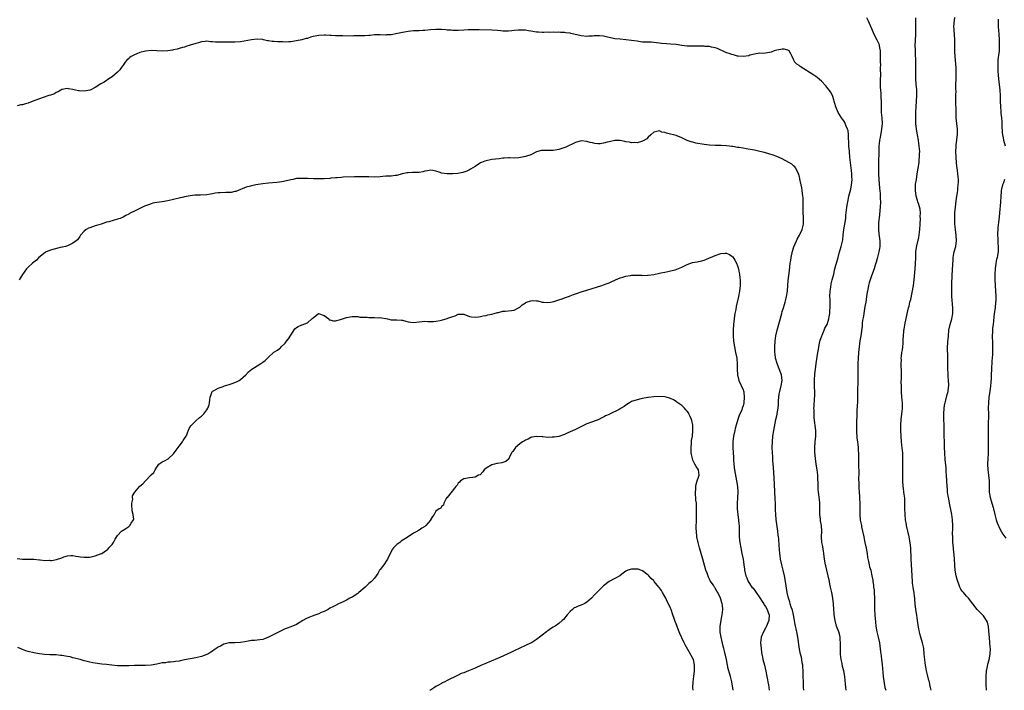
# Model space of a CAD drawing. Units: inches. Extents: x 2658000 to 2661000, y 1554000 to 1557000.
# Drawn here: x 2659300 to 2659653, y 1554000 to 1554240 of the extents above; entities that cross this region are included whole.
import ezdxf

# ---------------------------------------------------------------- set-up
doc = ezdxf.new("R2010")
doc.units = ezdxf.units.IN
doc.header["$MEASUREMENT"] = 0
doc.layers.add('LD26581554_10ft', color=113, linetype='Continuous')

msp = doc.modelspace()

# ---------------------------------------------------------------- linework, layer by layer
at = {"layer": 'LD26581554_10ft'}
for points, elevation in [([(2659603.13, 1554241), (2659603.77, 1554239.77), (2659604.1, 1554239), (2659605, 1554237.06), (2659605.81, 1554235), (2659606.82, 1554233), (2659607, 1554232.69), (2659607.54, 1554231.54), (2659607.72, 1554231), (2659607.85, 1554230.15), (2659608.09, 1554229), (2659608.1, 1554228.1), (2659608.04, 1554225.96), (2659608.06, 1554225), (2659608.12, 1554224.12), (2659608.11, 1554223), (2659608.07, 1554221.93), (2659608.12, 1554221), (2659608.12, 1554220.12), (2659608.05, 1554219), (2659608.03, 1554217.97), (2659608.04, 1554217), (2659608.08, 1554216.08), (2659608.16, 1554215), (2659608.3, 1554213.7), (2659608.31, 1554213), (2659608.29, 1554212.29), (2659608.37, 1554211), (2659608.37, 1554209), (2659608.47, 1554207), (2659608.66, 1554205), (2659608.75, 1554203), (2659608.58, 1554201), (2659608.01, 1554197.99), (2659607.85, 1554197), (2659607.72, 1554195.72), (2659607.63, 1554195), (2659607.59, 1554194.41), (2659607.54, 1554193), (2659607.53, 1554191.53), (2659607.48, 1554190.52), (2659607.45, 1554187.45), (2659607.43, 1554187), (2659607.43, 1554186.57), (2659607.49, 1554185), (2659607.63, 1554183), (2659607.87, 1554179.87), (2659608.05, 1554177.95), (2659608.11, 1554177), (2659608.1, 1554176.1), (2659608.13, 1554175), (2659608.02, 1554173), (2659607.92, 1554171.92), (2659607.81, 1554170.19), (2659607.5, 1554167.5), (2659607.47, 1554167), (2659607.5, 1554166.5), (2659607.41, 1554165), (2659607.54, 1554163.54), (2659607.95, 1554161), (2659607.99, 1554159.99), (2659607.97, 1554159), (2659607.81, 1554158.19), (2659607.63, 1554157), (2659607, 1554154.67), (2659606.66, 1554153.34), (2659606.31, 1554152.31), (2659605.96, 1554151), (2659605.36, 1554149.36), (2659605.24, 1554149), (2659605, 1554148.42), (2659604.48, 1554147), (2659604.11, 1554145.89), (2659603.88, 1554145), (2659603.64, 1554143.64), (2659603.5, 1554143), (2659603.43, 1554142.57), (2659603.21, 1554141), (2659602.88, 1554139), (2659602.58, 1554137.42), (2659602.19, 1554135), (2659602.05, 1554133.95), (2659601.88, 1554133), (2659601.67, 1554131.67), (2659601.56, 1554130.44), (2659601.09, 1554127), (2659600.81, 1554125.19), (2659600.49, 1554123), (2659600.28, 1554121), (2659600.14, 1554119), (2659600.05, 1554117), (2659600.06, 1554116.06), (2659600.04, 1554115), (2659600.03, 1554113.97), (2659600.08, 1554113), (2659600.1, 1554109.9), (2659599.96, 1554107.96), (2659599.99, 1554106.01), (2659599.95, 1554105), (2659599.94, 1554103.94), (2659599.89, 1554103), (2659599.81, 1554102.19), (2659599.75, 1554099.75), (2659599.7, 1554099), (2659599.58, 1554095.58), (2659599.59, 1554094.41), (2659599.59, 1554093), (2659599.73, 1554090.27), (2659599.89, 1554089), (2659600.06, 1554088.06), (2659600.15, 1554087), (2659600.21, 1554085.79), (2659600.29, 1554085), (2659600.31, 1554084.31), (2659600.29, 1554081), (2659600.36, 1554077.64), (2659600.37, 1554077), (2659600.35, 1554076.35), (2659600.43, 1554073.57), (2659600.41, 1554072.41), (2659600.5, 1554071), (2659600.62, 1554069.38), (2659600.65, 1554068.65), (2659600.74, 1554067), (2659600.73, 1554063), (2659600.95, 1554060.95), (2659601.35, 1554059), (2659601.42, 1554058.58), (2659601.75, 1554057), (2659602.02, 1554056.02), (2659602.16, 1554055), (2659602.47, 1554053.54), (2659602.61, 1554053), (2659603.05, 1554050.95), (2659603.38, 1554049), (2659603.54, 1554047.54), (2659603.91, 1554046.09), (2659604.1, 1554045), (2659604.28, 1554044.28), (2659604.66, 1554043), (2659605, 1554041.62), (2659605.13, 1554041), (2659605.4, 1554039.4), (2659605.43, 1554039), (2659605.66, 1554037.66), (2659605.71, 1554037), (2659605.88, 1554035.88), (2659605.95, 1554035), (2659606.07, 1554033), (2659606.05, 1554032.05), (2659606.07, 1554031), (2659606.05, 1554030.05), (2659606.08, 1554029), (2659606.18, 1554027), (2659606.27, 1554025.73), (2659606.42, 1554024.42), (2659606.54, 1554023), (2659606.89, 1554020.89), (2659607.35, 1554019), (2659607.76, 1554017), (2659607.89, 1554015.89), (2659608.19, 1554013.81), (2659608.36, 1554012.36), (2659608.55, 1554011), (2659608.76, 1554009.24), (2659609.18, 1554005), (2659609.37, 1554003.37), (2659609.5, 1554002.5), (2659609.76, 1554001), (2659610.03, 1554000.03), (2659610.04, 1554000)], 8660), ([(2659626.26, 1554000), (2659626.12, 1554001), (2659625.89, 1554002.11), (2659625.69, 1554003), (2659625.52, 1554003.52), (2659625, 1554005.51), (2659624.66, 1554007), (2659624.39, 1554008.39), (2659624.29, 1554009), (2659624.19, 1554009.81), (2659624.02, 1554011), (2659623.94, 1554011.94), (2659623.87, 1554013), (2659623.65, 1554015), (2659623.54, 1554015.54), (2659623.19, 1554017), (2659622.58, 1554019), (2659622.26, 1554020.26), (2659622.1, 1554021), (2659621.93, 1554021.93), (2659621.46, 1554025), (2659621.14, 1554026.86), (2659620.81, 1554029), (2659620.61, 1554031), (2659620.49, 1554032.49), (2659620.46, 1554033), (2659620.39, 1554033.61), (2659620.22, 1554035), (2659620.05, 1554036.05), (2659619.87, 1554037), (2659619.66, 1554038.34), (2659619.58, 1554039), (2659619.47, 1554041), (2659619.42, 1554043), (2659619.12, 1554047.12), (2659618.99, 1554051), (2659618.83, 1554052.83), (2659618.44, 1554055), (2659617.96, 1554057), (2659617.51, 1554059), (2659617.43, 1554059.43), (2659617.18, 1554061), (2659616.95, 1554063), (2659616.89, 1554065.11), (2659616.94, 1554067), (2659616.84, 1554068.84), (2659616.53, 1554071), (2659616.36, 1554072.36), (2659616.29, 1554073), (2659616.2, 1554075), (2659616.18, 1554077.82), (2659616.22, 1554080.22), (2659616.19, 1554081.81), (2659616.21, 1554083), (2659616.16, 1554084.16), (2659616.15, 1554085), (2659616.08, 1554085.92), (2659615.81, 1554087.81), (2659615.69, 1554089), (2659615.55, 1554091), (2659615.47, 1554093), (2659615.46, 1554095), (2659615.59, 1554097), (2659615.82, 1554099), (2659615.88, 1554099.88), (2659616, 1554101), (2659616.03, 1554101.97), (2659616, 1554103), (2659615.91, 1554103.91), (2659615.85, 1554105), (2659615.69, 1554107), (2659615.69, 1554107.69), (2659615.64, 1554109), (2659615.63, 1554110.37), (2659615.72, 1554111.72), (2659615.64, 1554114.36), (2659615.64, 1554115), (2659615.59, 1554115.59), (2659615.57, 1554117), (2659615.64, 1554118.36), (2659615.62, 1554119), (2659615.66, 1554119.66), (2659615.84, 1554121), (2659616.02, 1554121.98), (2659616.14, 1554123), (2659616.24, 1554124.24), (2659616.33, 1554125), (2659616.34, 1554125.66), (2659616.42, 1554127), (2659616.59, 1554128.59), (2659616.59, 1554129), (2659616.63, 1554129.37), (2659617, 1554131.5), (2659617.92, 1554135.92), (2659618.21, 1554137), (2659618.43, 1554137.57), (2659618.73, 1554139), (2659619, 1554139.96), (2659619.57, 1554142.43), (2659619.97, 1554145), (2659620.08, 1554145.92), (2659620.23, 1554147), (2659620.38, 1554148.38), (2659620.61, 1554151), (2659620.72, 1554152.72), (2659620.77, 1554155), (2659620.84, 1554157), (2659620.87, 1554157.13), (2659621.15, 1554159.15), (2659621.86, 1554162.14), (2659622.11, 1554164.11), (2659622.24, 1554165), (2659622.38, 1554167), (2659622.45, 1554169), (2659622.43, 1554169.57), (2659622.45, 1554171), (2659622.32, 1554172.32), (2659621.95, 1554173.95), (2659621.54, 1554175), (2659621.44, 1554175.44), (2659620.9, 1554177), (2659620.66, 1554179), (2659620.75, 1554180.75), (2659620.74, 1554181), (2659620.76, 1554181.24), (2659621.01, 1554183), (2659621.32, 1554185), (2659621.98, 1554189), (2659622.08, 1554190.08), (2659622.2, 1554191), (2659622.18, 1554192.18), (2659622.22, 1554193), (2659622.16, 1554193.84), (2659622.04, 1554195), (2659621.89, 1554195.89), (2659621.73, 1554197), (2659621.38, 1554199), (2659621.07, 1554201), (2659620.86, 1554203), (2659620.78, 1554205), (2659620.81, 1554207), (2659620.92, 1554209.08), (2659621.08, 1554210.92), (2659621.18, 1554213.18), (2659621.14, 1554215.14), (2659620.98, 1554216.98), (2659620.84, 1554219), (2659620.81, 1554221.19), (2659620.84, 1554223), (2659620.82, 1554224.82), (2659620.65, 1554228.65), (2659620.66, 1554229.34), (2659620.64, 1554231), (2659620.68, 1554232.68), (2659620.77, 1554235), (2659620.84, 1554237.16), (2659620.86, 1554240.86)], 8650), ([(2659646.13, 1554000), (2659646.05, 1554001.95), (2659646.01, 1554003), (2659645.99, 1554005), (2659646.18, 1554007), (2659646.49, 1554008.49), (2659646.64, 1554009.36), (2659647.08, 1554010.92), (2659647.46, 1554013), (2659647.52, 1554015), (2659647.49, 1554015.49), (2659647.15, 1554018.85), (2659647, 1554021.25), (2659646.84, 1554022.84), (2659646.46, 1554024.46), (2659646.18, 1554025), (2659645, 1554026.73), (2659643.9, 1554027.9), (2659642.74, 1554029), (2659639.63, 1554033), (2659639, 1554033.66), (2659637.87, 1554035), (2659637.46, 1554035.46), (2659637, 1554036.17), (2659636.71, 1554036.71), (2659636.59, 1554037), (2659636.39, 1554037.61), (2659635.86, 1554039), (2659635.64, 1554039.64), (2659635.29, 1554041), (2659634.93, 1554043), (2659634.8, 1554044.8), (2659634.69, 1554047), (2659634.54, 1554048.54), (2659634.48, 1554049.52), (2659634.16, 1554052.16), (2659634.12, 1554053), (2659634.11, 1554053.89), (2659634.02, 1554055), (2659634, 1554056), (2659634.07, 1554057.93), (2659634.09, 1554059), (2659634, 1554061), (2659633.69, 1554063), (2659633.55, 1554063.55), (2659632.87, 1554067), (2659632.61, 1554068.61), (2659632.41, 1554069.59), (2659632.22, 1554071), (2659632.13, 1554072.13), (2659632.01, 1554073), (2659631.88, 1554075), (2659631.8, 1554077), (2659631.71, 1554078.29), (2659631.66, 1554079.66), (2659631.35, 1554082.65), (2659631.19, 1554085), (2659631.12, 1554087.12), (2659631, 1554093), (2659630.94, 1554095), (2659630.84, 1554097.16), (2659630.8, 1554099), (2659630.92, 1554101), (2659631.23, 1554102.77), (2659631.28, 1554103), (2659631.41, 1554103.41), (2659632.05, 1554105.95), (2659632.35, 1554107), (2659632.53, 1554108.53), (2659632.61, 1554109), (2659632.62, 1554109.38), (2659632.56, 1554111), (2659632.42, 1554112.42), (2659632.39, 1554113.61), (2659632.29, 1554115), (2659632.24, 1554116.24), (2659632.28, 1554117.72), (2659632.24, 1554120.24), (2659632.2, 1554121.8), (2659632.22, 1554123), (2659632.31, 1554124.31), (2659632.32, 1554125), (2659632.36, 1554125.64), (2659632.47, 1554127), (2659632.7, 1554129), (2659633.13, 1554131), (2659633.66, 1554133), (2659634.02, 1554135), (2659634.08, 1554137), (2659633.76, 1554141), (2659633.69, 1554143), (2659633.74, 1554146.26), (2659633.84, 1554147.84), (2659633.88, 1554149), (2659633.93, 1554150.07), (2659634, 1554151), (2659634.03, 1554152.03), (2659634.09, 1554153), (2659634.18, 1554153.82), (2659634.23, 1554155), (2659634.47, 1554156.47), (2659634.58, 1554157), (2659635.11, 1554159), (2659635.41, 1554161), (2659635.3, 1554163), (2659635.03, 1554165), (2659634.84, 1554167), (2659634.76, 1554169.24), (2659634.82, 1554171), (2659635, 1554173), (2659635.28, 1554175.28), (2659635.51, 1554177), (2659635.72, 1554178.28), (2659635.81, 1554179), (2659635.9, 1554179.9), (2659636.03, 1554181), (2659636.05, 1554181.95), (2659636.05, 1554183), (2659635.96, 1554183.96), (2659635.9, 1554185), (2659635.79, 1554186.21), (2659635.67, 1554187), (2659635.56, 1554187.56), (2659635.27, 1554190.73), (2659635.23, 1554191), (2659635.16, 1554193), (2659635.22, 1554194.78), (2659635.25, 1554195), (2659635.31, 1554195.31), (2659635.49, 1554197), (2659635.61, 1554198.39), (2659635.73, 1554199), (2659635.73, 1554199.73), (2659635.69, 1554201), (2659635.46, 1554203), (2659635.3, 1554205), (2659635.25, 1554206.75), (2659635.28, 1554207.28), (2659635.19, 1554211), (2659635.17, 1554211.17), (2659635.19, 1554213), (2659635.24, 1554214.76), (2659635.2, 1554215.2), (2659635.19, 1554217), (2659635.22, 1554219), (2659635.32, 1554221), (2659635.31, 1554223), (2659634.89, 1554227), (2659634.81, 1554228.81), (2659634.79, 1554233), (2659634.58, 1554236.58), (2659634.52, 1554237), (2659634.49, 1554237.51), (2659634.53, 1554239), (2659634.78, 1554241)], 8640), ([(2659650.36, 1554240.36), (2659650.35, 1554237.65), (2659650.43, 1554236.43), (2659650.49, 1554235), (2659650.65, 1554233), (2659650.64, 1554232.64), (2659650.72, 1554231), (2659650.69, 1554230.69), (2659650.63, 1554229), (2659650.24, 1554225.76), (2659650.18, 1554225), (2659650.21, 1554224.21), (2659650.16, 1554223), (2659650.21, 1554221.79), (2659650.3, 1554220.3), (2659650.4, 1554219), (2659650.62, 1554217), (2659650.87, 1554215), (2659651.03, 1554213), (2659651.06, 1554211.06), (2659651.14, 1554209), (2659651.29, 1554207.29), (2659651.3, 1554206.7), (2659651.48, 1554205), (2659651.6, 1554203.6), (2659651.61, 1554203), (2659651.65, 1554202.35), (2659651.73, 1554199.73), (2659651.85, 1554199), (2659652.1, 1554197.9), (2659652.26, 1554197), (2659652.8, 1554195)], 8630), ([(2659595.89, 1554000), (2659595.75, 1554001), (2659595.64, 1554002.36), (2659595.47, 1554003.47), (2659595.35, 1554005), (2659595, 1554007), (2659594.58, 1554008.58), (2659594.39, 1554009.61), (2659594.1, 1554011), (2659593.99, 1554011.99), (2659593.91, 1554013), (2659593.87, 1554015), (2659593.91, 1554015.91), (2659593.9, 1554017), (2659593.77, 1554018.23), (2659593.74, 1554019), (2659593.63, 1554019.63), (2659593.21, 1554021), (2659592.47, 1554023), (2659591.91, 1554025), (2659591.59, 1554027), (2659591.56, 1554027.56), (2659591.45, 1554029), (2659591.31, 1554031), (2659591.08, 1554033), (2659590.75, 1554035), (2659590.43, 1554036.43), (2659590.33, 1554037), (2659590.07, 1554038.07), (2659589.87, 1554039), (2659588.9, 1554043), (2659588.55, 1554044.55), (2659588.46, 1554045), (2659588.16, 1554047), (2659587.93, 1554049), (2659587.51, 1554051.51), (2659587.21, 1554053), (2659587.06, 1554054.94), (2659587.11, 1554057), (2659587, 1554059), (2659586.69, 1554060.69), (2659586.66, 1554061.34), (2659586.46, 1554063), (2659586.44, 1554064.44), (2659586.45, 1554065), (2659586.43, 1554065.57), (2659586.42, 1554067), (2659586.3, 1554068.3), (2659585.99, 1554071), (2659585.9, 1554071.9), (2659585.85, 1554073), (2659585.83, 1554074.17), (2659585.74, 1554075.74), (2659585.69, 1554077), (2659585.45, 1554079), (2659585.1, 1554081), (2659584.86, 1554083), (2659584.71, 1554085.29), (2659584.65, 1554087), (2659584.77, 1554089), (2659585, 1554091), (2659585.02, 1554093), (2659584.46, 1554097.54), (2659584.37, 1554099), (2659584.38, 1554100.38), (2659584.35, 1554101), (2659584.37, 1554101.63), (2659584.57, 1554104.57), (2659584.62, 1554105.38), (2659584.64, 1554107), (2659584.58, 1554108.58), (2659584.6, 1554109.4), (2659584.58, 1554111), (2659584.7, 1554113.3), (2659584.86, 1554115), (2659585.11, 1554117), (2659585.36, 1554118.64), (2659585.47, 1554119.47), (2659585.72, 1554121), (2659585.94, 1554122.06), (2659586.06, 1554123), (2659586.35, 1554124.35), (2659586.6, 1554125.4), (2659587, 1554126.57), (2659587.13, 1554127), (2659587.25, 1554127.25), (2659587.98, 1554129), (2659588.26, 1554129.74), (2659589.03, 1554131), (2659589.68, 1554133), (2659589.77, 1554133.77), (2659590, 1554135), (2659590.04, 1554136.04), (2659590.16, 1554137), (2659590.2, 1554137.8), (2659590.16, 1554139), (2659590.1, 1554140.1), (2659590.08, 1554141), (2659590.12, 1554143), (2659590.36, 1554144.36), (2659590.46, 1554145.54), (2659590.92, 1554147), (2659591.42, 1554149), (2659591.66, 1554150.34), (2659591.87, 1554151), (2659592.22, 1554152.22), (2659592.41, 1554153), (2659593, 1554155.02), (2659593.51, 1554157), (2659593.87, 1554158.13), (2659594.11, 1554159), (2659594.4, 1554160.4), (2659594.66, 1554161.34), (2659594.84, 1554163), (2659595.1, 1554165), (2659595.44, 1554167), (2659595.72, 1554169), (2659595.82, 1554170.18), (2659596.04, 1554172.04), (2659596.21, 1554173.79), (2659596.43, 1554175), (2659596.84, 1554176.84), (2659596.87, 1554177), (2659597.35, 1554178.65), (2659597.5, 1554179.5), (2659597.85, 1554181), (2659597.89, 1554181.89), (2659598.01, 1554183), (2659597.96, 1554183.96), (2659597.94, 1554185), (2659597.83, 1554186.17), (2659597.47, 1554189), (2659597.24, 1554191), (2659597.04, 1554193), (2659596.87, 1554195), (2659596.8, 1554196.8), (2659596.77, 1554197.23), (2659596.72, 1554199), (2659596.55, 1554200.55), (2659596.4, 1554201), (2659595.89, 1554202.11), (2659595.57, 1554203), (2659595.39, 1554203.39), (2659595, 1554204), (2659594.58, 1554204.58), (2659594.23, 1554205), (2659593.01, 1554207), (2659592.42, 1554208.42), (2659592.16, 1554209), (2659591.79, 1554210.21), (2659591.57, 1554211), (2659591.46, 1554211.46), (2659590.98, 1554212.98), (2659590.3, 1554214.3), (2659589.47, 1554215.47), (2659589, 1554216.06), (2659588.55, 1554216.55), (2659587, 1554218.17), (2659585.48, 1554219.48), (2659585, 1554219.86), (2659584.33, 1554220.33), (2659579.43, 1554223.43), (2659579, 1554223.79), (2659578.22, 1554224.22), (2659577.45, 1554225), (2659577, 1554225.88), (2659576.49, 1554227), (2659576.01, 1554228.01), (2659575.42, 1554229), (2659575, 1554229.31), (2659573.64, 1554229.64), (2659573, 1554229.63), (2659572.51, 1554229.49), (2659571, 1554229.25), (2659570.13, 1554229), (2659569, 1554228.57), (2659568.43, 1554228.43), (2659567, 1554228.17), (2659566.12, 1554228.12), (2659565, 1554228.16), (2659563, 1554227.88), (2659561.43, 1554227.43), (2659561, 1554227.28), (2659559, 1554226.97), (2659557.16, 1554227.16), (2659557, 1554227.17), (2659555.57, 1554227.57), (2659555, 1554227.69), (2659554.04, 1554228.04), (2659553, 1554228.37), (2659552.56, 1554228.56), (2659551.65, 1554229), (2659551, 1554229.27), (2659549.82, 1554229.82), (2659549, 1554230.08), (2659547.62, 1554230.38), (2659547, 1554230.54), (2659545.36, 1554230.64), (2659545, 1554230.67), (2659543, 1554230.68), (2659542.65, 1554230.65), (2659541, 1554230.65), (2659539.28, 1554230.72), (2659539, 1554230.7), (2659537, 1554230.95), (2659535, 1554231.25), (2659533, 1554231.43), (2659531.52, 1554231.52), (2659529.71, 1554231.71), (2659529, 1554231.83), (2659527.94, 1554231.94), (2659527, 1554232.05), (2659526.11, 1554232.11), (2659525, 1554232.12), (2659524.17, 1554232.17), (2659523, 1554232.19), (2659522.29, 1554232.29), (2659521, 1554232.44), (2659519, 1554232.79), (2659517, 1554233.03), (2659515, 1554233.17), (2659513, 1554233.39), (2659509.97, 1554234.03), (2659509, 1554234.25), (2659507.61, 1554234.39), (2659507, 1554234.44), (2659505.62, 1554234.38), (2659505, 1554234.31), (2659503.75, 1554234.25), (2659503, 1554234.16), (2659501, 1554234.36), (2659497.29, 1554235.29), (2659497, 1554235.33), (2659495.52, 1554235.52), (2659495, 1554235.6), (2659493.61, 1554235.61), (2659493, 1554235.69), (2659491.63, 1554235.63), (2659491, 1554235.7), (2659489.65, 1554235.65), (2659489, 1554235.67), (2659487.65, 1554235.65), (2659487, 1554235.61), (2659485.72, 1554235.72), (2659485, 1554235.72), (2659483, 1554236.07), (2659482.18, 1554236.18), (2659481, 1554236.4), (2659480.42, 1554236.42), (2659479, 1554236.45), (2659478.42, 1554236.42), (2659477, 1554236.27), (2659476.21, 1554236.21), (2659475, 1554236.1), (2659474.09, 1554236.09), (2659473, 1554236.12), (2659472.18, 1554236.18), (2659471, 1554236.29), (2659469, 1554236.44), (2659464.5, 1554236.5), (2659463, 1554236.53), (2659462.52, 1554236.52), (2659461, 1554236.54), (2659460.5, 1554236.5), (2659459, 1554236.47), (2659457, 1554236.34), (2659456.35, 1554236.35), (2659455, 1554236.31), (2659454.4, 1554236.4), (2659453, 1554236.47), (2659452.55, 1554236.55), (2659451, 1554236.67), (2659449, 1554236.73), (2659447, 1554236.58), (2659445, 1554236.34), (2659444.31, 1554236.31), (2659443, 1554236.2), (2659441, 1554236.14), (2659440.03, 1554236.03), (2659439, 1554235.98), (2659437.72, 1554235.72), (2659437, 1554235.63), (2659435.19, 1554235.19), (2659433, 1554234.78), (2659431.28, 1554234.72), (2659431, 1554234.7), (2659429, 1554234.77), (2659427.28, 1554234.72), (2659427, 1554234.73), (2659425.45, 1554234.55), (2659425, 1554234.55), (2659423.55, 1554234.45), (2659419.62, 1554234.38), (2659419, 1554234.34), (2659415.64, 1554234.36), (2659415, 1554234.42), (2659413.61, 1554234.39), (2659413, 1554234.46), (2659411.52, 1554234.48), (2659411, 1554234.54), (2659409.39, 1554234.61), (2659409, 1554234.66), (2659407, 1554234.56), (2659405.69, 1554234.31), (2659405, 1554234.12), (2659404.09, 1554233.91), (2659403, 1554233.51), (2659402.57, 1554233.43), (2659401, 1554233.01), (2659399, 1554232.61), (2659397, 1554232.29), (2659396.28, 1554232.28), (2659395, 1554232.18), (2659394.21, 1554232.21), (2659392.23, 1554232.23), (2659391, 1554232.35), (2659390.35, 1554232.35), (2659389, 1554232.62), (2659388.65, 1554232.65), (2659387.24, 1554233), (2659387, 1554233.04), (2659385, 1554233.18), (2659383, 1554233.03), (2659379, 1554232.27), (2659377, 1554232.08), (2659374.1, 1554232.1), (2659373, 1554232.13), (2659372.09, 1554232.09), (2659371, 1554232.12), (2659370.09, 1554232.09), (2659369, 1554232.25), (2659368.25, 1554232.25), (2659367, 1554232.46), (2659366.4, 1554232.4), (2659365, 1554232.21), (2659363.94, 1554231.94), (2659363, 1554231.65), (2659361, 1554231.06), (2659359.47, 1554230.53), (2659359, 1554230.39), (2659358.26, 1554230.26), (2659357, 1554229.89), (2659356.35, 1554229.65), (2659355, 1554229.45), (2659354.68, 1554229.32), (2659352.99, 1554229.01), (2659351, 1554228.87), (2659350.9, 1554228.9), (2659349.02, 1554229.02), (2659347, 1554229.13), (2659345, 1554228.96), (2659343, 1554228.41), (2659341.93, 1554227.93), (2659341, 1554227.58), (2659339.85, 1554227), (2659339.34, 1554226.66), (2659339, 1554226.33), (2659338.27, 1554225.73), (2659337.66, 1554225), (2659337, 1554223.95), (2659336.27, 1554223), (2659335.78, 1554222.22), (2659335, 1554221.37), (2659333, 1554219.73), (2659331.82, 1554219), (2659331.35, 1554218.65), (2659331, 1554218.45), (2659330.18, 1554217.82), (2659329, 1554217.18), (2659327, 1554215.85), (2659325.23, 1554215), (2659325, 1554214.91), (2659323, 1554214.56), (2659321.29, 1554214.71), (2659321, 1554214.72), (2659319.9, 1554215), (2659319, 1554215.21), (2659317.41, 1554215.41), (2659317, 1554215.5), (2659315, 1554215.14), (2659314.71, 1554215), (2659313.69, 1554214.31), (2659313, 1554214.07), (2659312.35, 1554213.65), (2659311, 1554213.21), (2659310.41, 1554213), (2659308.34, 1554212.34), (2659307, 1554211.86), (2659305, 1554211.07), (2659303, 1554210.31), (2659301.97, 1554210.03), (2659301, 1554209.74), (2659300.36, 1554209.64), (2659299, 1554209.35)], 8670), ([(2659580.75, 1554000), (2659580.65, 1554001), (2659580.58, 1554003), (2659580.54, 1554005), (2659580.47, 1554007), (2659580.37, 1554008.37), (2659580.31, 1554009), (2659580.15, 1554009.85), (2659579.99, 1554011), (2659579.84, 1554011.84), (2659579.57, 1554013), (2659579.23, 1554014.77), (2659578.54, 1554019), (2659578.31, 1554020.31), (2659577.98, 1554022.02), (2659577.77, 1554023), (2659577.62, 1554023.62), (2659577.4, 1554025), (2659577.02, 1554026.98), (2659576.67, 1554028.67), (2659576.18, 1554029.82), (2659575.83, 1554031), (2659575.67, 1554031.67), (2659575.18, 1554033), (2659574.79, 1554035), (2659574.16, 1554039), (2659573.78, 1554041), (2659573.3, 1554043), (2659572.79, 1554045), (2659572.36, 1554047), (2659572.19, 1554048.19), (2659572.09, 1554049), (2659571.88, 1554051.88), (2659571.73, 1554054.27), (2659571.66, 1554055), (2659571.58, 1554055.58), (2659571.44, 1554057), (2659570.8, 1554061.2), (2659570.64, 1554063), (2659570.61, 1554064.61), (2659570.53, 1554065.47), (2659570.53, 1554067), (2659570.47, 1554068.47), (2659570.22, 1554073.78), (2659570.06, 1554076.06), (2659569.84, 1554079.84), (2659569.64, 1554082.36), (2659569.58, 1554083.58), (2659569.49, 1554085), (2659569.43, 1554087), (2659569.48, 1554089), (2659569.66, 1554091), (2659569.98, 1554093), (2659570.7, 1554097), (2659571, 1554098.31), (2659571.12, 1554098.88), (2659571.14, 1554099.14), (2659571.49, 1554101), (2659571.64, 1554102.36), (2659571.66, 1554103.66), (2659571.74, 1554105), (2659571.91, 1554106.09), (2659572.08, 1554107), (2659572.52, 1554108.52), (2659572.64, 1554109), (2659572.99, 1554111), (2659572.69, 1554113), (2659571.69, 1554115.69), (2659571.14, 1554117), (2659570.61, 1554119), (2659570.47, 1554120.47), (2659570.38, 1554121), (2659570.35, 1554121.65), (2659570.34, 1554123), (2659570.44, 1554125), (2659570.72, 1554127), (2659571.16, 1554129), (2659572.8, 1554135), (2659573, 1554135.68), (2659573.42, 1554137), (2659573.76, 1554138.24), (2659574.03, 1554139), (2659574.41, 1554140.41), (2659574.54, 1554141), (2659574.83, 1554143), (2659574.99, 1554145.01), (2659575.17, 1554146.83), (2659575.61, 1554150.39), (2659575.72, 1554151.72), (2659575.87, 1554153), (2659576.03, 1554153.97), (2659576.18, 1554155), (2659576.69, 1554157.31), (2659577.15, 1554158.85), (2659578.08, 1554161), (2659578.37, 1554161.63), (2659579.18, 1554163), (2659580.12, 1554165), (2659580.56, 1554167), (2659580.55, 1554169.45), (2659580.46, 1554171), (2659580.46, 1554172.46), (2659580.44, 1554173.56), (2659580.49, 1554175), (2659580.46, 1554176.46), (2659580.42, 1554177), (2659580.16, 1554179), (2659579.97, 1554179.97), (2659579.75, 1554181), (2659579.37, 1554182.63), (2659579.3, 1554183), (2659579.29, 1554183.29), (2659578.88, 1554184.88), (2659578.55, 1554185.45), (2659577.89, 1554187), (2659577.52, 1554187.52), (2659577, 1554187.86), (2659576.39, 1554188.39), (2659575.4, 1554189), (2659573, 1554190.31), (2659571, 1554191.23), (2659569.7, 1554191.7), (2659568.18, 1554192.18), (2659567, 1554192.48), (2659566.6, 1554192.6), (2659564.94, 1554193), (2659563, 1554193.43), (2659560.02, 1554193.98), (2659559, 1554194.12), (2659557.6, 1554194.4), (2659557, 1554194.46), (2659555.25, 1554194.75), (2659555, 1554194.77), (2659553, 1554195.02), (2659551.15, 1554195.15), (2659549, 1554195.18), (2659547, 1554195.24), (2659545, 1554195.47), (2659542.02, 1554196.02), (2659541, 1554196.29), (2659540.41, 1554196.41), (2659538.97, 1554196.97), (2659537, 1554197.85), (2659535, 1554198.7), (2659534, 1554199), (2659533, 1554199.24), (2659531.54, 1554199.54), (2659531, 1554199.8), (2659529.91, 1554199.91), (2659529, 1554200.37), (2659528.09, 1554200.09), (2659527, 1554199.92), (2659525.89, 1554199), (2659525, 1554198.15), (2659524.46, 1554197.54), (2659523, 1554196.66), (2659522.61, 1554196.61), (2659521, 1554196.11), (2659520.18, 1554196.18), (2659519, 1554196.13), (2659518.28, 1554196.28), (2659517, 1554196.5), (2659516.6, 1554196.6), (2659515, 1554196.9), (2659513, 1554196.9), (2659511, 1554196.49), (2659510.27, 1554196.27), (2659509, 1554195.94), (2659507.76, 1554195.76), (2659507, 1554195.69), (2659505.86, 1554195.86), (2659505, 1554196.03), (2659504.24, 1554196.24), (2659503, 1554196.61), (2659501, 1554196.78), (2659499, 1554196.23), (2659495.5, 1554194.5), (2659493, 1554193.7), (2659492.41, 1554193.59), (2659491, 1554193.31), (2659489, 1554193.33), (2659488.64, 1554193.36), (2659487, 1554193.37), (2659486.66, 1554193.34), (2659485.48, 1554193), (2659485, 1554192.82), (2659483, 1554191.81), (2659481, 1554191.16), (2659478.71, 1554190.71), (2659477, 1554190.59), (2659475.34, 1554190.66), (2659475, 1554190.66), (2659473.44, 1554190.56), (2659473, 1554190.55), (2659471.66, 1554190.34), (2659470.26, 1554190.25), (2659469, 1554190.06), (2659467, 1554189.64), (2659466.51, 1554189.49), (2659465.26, 1554189), (2659465, 1554188.87), (2659464.63, 1554188.63), (2659463, 1554187.65), (2659461.31, 1554186.69), (2659461, 1554186.45), (2659460.03, 1554185.97), (2659458.57, 1554185.43), (2659456.87, 1554185.13), (2659455, 1554184.98), (2659452.99, 1554184.99), (2659451, 1554185.28), (2659450.54, 1554185.46), (2659449, 1554185.91), (2659447.86, 1554186.14), (2659447, 1554186.28), (2659445.98, 1554186.02), (2659445, 1554185.91), (2659444.3, 1554185.7), (2659443, 1554185.48), (2659441, 1554185.41), (2659440.57, 1554185.43), (2659439, 1554185.38), (2659438.67, 1554185.33), (2659436.93, 1554184.93), (2659435, 1554184.4), (2659434.33, 1554184.33), (2659433, 1554184.17), (2659432.12, 1554184.12), (2659431, 1554184.1), (2659430, 1554184), (2659429, 1554183.96), (2659427, 1554183.82), (2659425, 1554183.86), (2659423, 1554183.96), (2659421, 1554183.94), (2659419.88, 1554183.88), (2659415.74, 1554183.74), (2659415, 1554183.7), (2659413.59, 1554183.59), (2659413, 1554183.52), (2659411.38, 1554183.38), (2659411, 1554183.32), (2659409, 1554183.2), (2659407, 1554183.16), (2659405.19, 1554183.19), (2659403, 1554183.29), (2659401.33, 1554183.33), (2659401, 1554183.35), (2659399.26, 1554183.26), (2659399, 1554183.26), (2659397.71, 1554183), (2659397, 1554182.88), (2659395.5, 1554182.5), (2659393.84, 1554182.16), (2659393, 1554182.05), (2659392.07, 1554181.93), (2659389, 1554181.64), (2659387, 1554181.38), (2659384.5, 1554181), (2659383, 1554180.68), (2659382.55, 1554180.55), (2659381, 1554180.17), (2659379.63, 1554179.63), (2659379, 1554179.41), (2659377.29, 1554178.71), (2659377, 1554178.62), (2659375.65, 1554178.35), (2659375, 1554178.26), (2659373.74, 1554178.26), (2659371.77, 1554178.23), (2659371, 1554178.19), (2659369.98, 1554178.02), (2659369, 1554177.87), (2659368.29, 1554177.71), (2659367, 1554177.47), (2659364.66, 1554177.34), (2659363, 1554177.37), (2659362.71, 1554177.29), (2659361, 1554177.1), (2659360.93, 1554177.07), (2659359, 1554176.69), (2659358.64, 1554176.64), (2659357, 1554176.28), (2659353, 1554175.27), (2659350.95, 1554174.95), (2659349, 1554174.72), (2659347.57, 1554174.43), (2659347, 1554174.25), (2659346.07, 1554173.93), (2659344.65, 1554173.35), (2659343.91, 1554173), (2659343, 1554172.54), (2659341, 1554171.63), (2659339.79, 1554171), (2659339.25, 1554170.75), (2659339, 1554170.59), (2659337.93, 1554170.07), (2659337, 1554169.5), (2659335.86, 1554169), (2659335, 1554168.7), (2659331.82, 1554167.82), (2659331, 1554167.62), (2659329.06, 1554167), (2659327.47, 1554166.53), (2659327, 1554166.38), (2659325.99, 1554165.99), (2659325, 1554165.65), (2659324.52, 1554165.47), (2659323.73, 1554165), (2659323, 1554164.41), (2659321.74, 1554163), (2659321.45, 1554162.55), (2659320.6, 1554161.4), (2659320.2, 1554161), (2659319, 1554160.15), (2659317, 1554159.2), (2659316.33, 1554159), (2659315.25, 1554158.75), (2659315, 1554158.66), (2659313.6, 1554158.4), (2659311, 1554157.7), (2659309.42, 1554157), (2659309, 1554156.75), (2659306.84, 1554155), (2659305.93, 1554154.07), (2659304.53, 1554153), (2659303, 1554151.61), (2659302.42, 1554151), (2659301, 1554148.96), (2659299.77, 1554147)], 8680), ([(2659652.62, 1554183), (2659652.25, 1554181.75), (2659651.92, 1554181), (2659651.54, 1554179.54), (2659651.44, 1554179), (2659651.41, 1554178.59), (2659651.26, 1554177), (2659651.13, 1554174.87), (2659650.79, 1554171), (2659650.75, 1554170.75), (2659650.53, 1554168.53), (2659650.23, 1554165.77), (2659650.11, 1554163), (2659650.15, 1554161.85), (2659650.14, 1554161), (2659650.16, 1554160.16), (2659650.29, 1554159), (2659650.31, 1554157.69), (2659650.29, 1554157), (2659649.94, 1554155), (2659649.75, 1554154.25), (2659649.5, 1554153), (2659649.24, 1554151), (2659649.16, 1554149), (2659649.14, 1554147), (2659649.19, 1554145), (2659649.43, 1554141), (2659649.43, 1554139.43), (2659649.41, 1554139), (2659649.2, 1554137), (2659648.93, 1554135), (2659648.48, 1554131), (2659648.31, 1554129.69), (2659648.27, 1554129), (2659648.26, 1554128.26), (2659648.19, 1554127), (2659648.28, 1554124.28), (2659648.31, 1554123), (2659648.27, 1554121.73), (2659648.28, 1554121), (2659648.25, 1554120.25), (2659648.08, 1554117.92), (2659647.91, 1554115), (2659647.82, 1554113), (2659647.75, 1554111.75), (2659647.71, 1554110.29), (2659647.58, 1554109), (2659647.33, 1554107), (2659647.02, 1554105), (2659646.79, 1554103), (2659646.74, 1554101), (2659646.79, 1554099), (2659646.74, 1554094.74), (2659646.77, 1554092.77), (2659646.78, 1554091), (2659646.74, 1554089.26), (2659646.77, 1554088.77), (2659646.74, 1554086.74), (2659646.67, 1554084.67), (2659646.55, 1554083), (2659646.5, 1554081), (2659646.65, 1554079), (2659646.9, 1554077), (2659647.04, 1554075), (2659647.03, 1554073), (2659647.1, 1554071), (2659647.48, 1554069), (2659647.81, 1554067.81), (2659648.08, 1554067), (2659648.52, 1554065.48), (2659648.65, 1554065), (2659649.13, 1554063), (2659649.65, 1554061), (2659649.96, 1554059.96), (2659651, 1554057.64), (2659651.96, 1554055.96), (2659653, 1554054.51)], 8630), ([(2659299, 1554047.24), (2659301, 1554047.03), (2659303, 1554047.03), (2659305, 1554046.98), (2659307, 1554046.75), (2659307.3, 1554046.69), (2659309, 1554046.53), (2659310.58, 1554046.58), (2659311, 1554046.52), (2659311.45, 1554046.55), (2659313.11, 1554046.89), (2659315, 1554047.5), (2659315.79, 1554047.79), (2659317, 1554048.14), (2659318.24, 1554048.24), (2659319, 1554048.24), (2659320.06, 1554048.06), (2659321, 1554047.87), (2659321.77, 1554047.77), (2659323, 1554047.63), (2659325, 1554047.74), (2659325.98, 1554047.98), (2659327, 1554048.13), (2659328.84, 1554048.84), (2659329, 1554048.87), (2659329.31, 1554049), (2659331, 1554050.21), (2659331.51, 1554050.49), (2659331.85, 1554051), (2659333, 1554052.17), (2659333.58, 1554053), (2659334.11, 1554054.11), (2659335, 1554055.45), (2659336.44, 1554057), (2659336.76, 1554057.24), (2659337, 1554057.37), (2659337.99, 1554058.01), (2659339, 1554058.7), (2659339.33, 1554059), (2659339.88, 1554059.88), (2659340.68, 1554061), (2659340.75, 1554061.25), (2659340.63, 1554063), (2659340.26, 1554064.26), (2659340.21, 1554065), (2659340.09, 1554065.91), (2659340.04, 1554067), (2659340.41, 1554068.41), (2659340.34, 1554069), (2659340.34, 1554069.66), (2659341.2, 1554071), (2659342.39, 1554072.39), (2659342.85, 1554073), (2659343, 1554073.11), (2659344.01, 1554073.99), (2659344.93, 1554075), (2659346.88, 1554077), (2659347, 1554077.18), (2659347.95, 1554078.05), (2659348.41, 1554079), (2659349, 1554079.96), (2659349.81, 1554081), (2659350.52, 1554081.48), (2659351, 1554081.79), (2659351.81, 1554082.19), (2659353.05, 1554082.95), (2659355, 1554084.68), (2659355.95, 1554086.05), (2659356.64, 1554087), (2659357, 1554087.43), (2659358.21, 1554089), (2659358.52, 1554089.48), (2659359, 1554090.16), (2659359.51, 1554091), (2659359.87, 1554091.87), (2659360.48, 1554093.52), (2659361, 1554094.36), (2659361.23, 1554094.77), (2659361.42, 1554095), (2659363, 1554096.5), (2659364.34, 1554097.66), (2659365, 1554098.2), (2659365.84, 1554099), (2659367, 1554100.48), (2659367.34, 1554101), (2659367.76, 1554102.24), (2659367.95, 1554103), (2659368.04, 1554104.04), (2659368.18, 1554105), (2659368.37, 1554105.63), (2659368.85, 1554107), (2659369, 1554107.15), (2659369.29, 1554107.29), (2659371, 1554108.26), (2659372.84, 1554108.84), (2659373.25, 1554109), (2659375, 1554109.53), (2659376.07, 1554109.93), (2659377.56, 1554110.44), (2659378.56, 1554111), (2659379, 1554111.31), (2659380.91, 1554113), (2659381.92, 1554114.08), (2659383.11, 1554115), (2659385, 1554116.17), (2659386.29, 1554117), (2659386.71, 1554117.29), (2659387, 1554117.55), (2659387.85, 1554118.15), (2659388.69, 1554119), (2659389, 1554119.34), (2659390.88, 1554121), (2659391, 1554121.09), (2659392.2, 1554121.8), (2659393, 1554122.45), (2659393.3, 1554122.7), (2659393.52, 1554123), (2659395, 1554124.32), (2659395.49, 1554125), (2659396.17, 1554125.83), (2659397, 1554127.19), (2659398.49, 1554129.51), (2659399, 1554129.94), (2659399.68, 1554130.32), (2659401, 1554130.94), (2659401.06, 1554130.94), (2659403, 1554131.58), (2659404.55, 1554133), (2659404.82, 1554133.18), (2659405, 1554133.41), (2659406.99, 1554135), (2659409, 1554134.28), (2659410.6, 1554133), (2659410.74, 1554132.74), (2659411, 1554132.69), (2659412.3, 1554132.3), (2659413, 1554132.37), (2659414.84, 1554132.84), (2659416.59, 1554133.41), (2659417, 1554133.53), (2659419, 1554133.86), (2659420.14, 1554133.86), (2659421, 1554133.83), (2659421.69, 1554133.69), (2659423, 1554133.62), (2659424.39, 1554133.61), (2659425, 1554133.53), (2659427, 1554133.57), (2659428.54, 1554133.46), (2659429, 1554133.48), (2659429.46, 1554133.46), (2659431, 1554133.11), (2659431.68, 1554133), (2659433, 1554132.74), (2659435, 1554132.72), (2659436.62, 1554132.62), (2659437, 1554132.58), (2659438.26, 1554132.26), (2659439, 1554132.03), (2659441, 1554131.72), (2659443, 1554131.99), (2659444.08, 1554132.08), (2659445, 1554132.19), (2659446.1, 1554132.1), (2659448.12, 1554132.12), (2659449, 1554132.18), (2659450.46, 1554132.46), (2659451, 1554132.55), (2659453, 1554133.15), (2659453.28, 1554133.28), (2659455, 1554133.93), (2659455.87, 1554134.13), (2659457, 1554134.7), (2659457.33, 1554134.67), (2659459, 1554134.73), (2659461, 1554133.93), (2659461.73, 1554133.73), (2659463, 1554133.6), (2659464.19, 1554133.81), (2659465, 1554133.89), (2659465.91, 1554134.09), (2659467, 1554134.3), (2659467.54, 1554134.46), (2659469, 1554134.73), (2659469.89, 1554135), (2659471, 1554135.3), (2659471.36, 1554135.36), (2659473, 1554135.79), (2659473.82, 1554135.82), (2659476.05, 1554136.05), (2659477, 1554136.11), (2659478.57, 1554137), (2659479, 1554137.23), (2659479.92, 1554138.08), (2659481, 1554138.82), (2659481.12, 1554138.88), (2659481.42, 1554139), (2659483, 1554139.54), (2659483.57, 1554139.57), (2659485, 1554139.47), (2659485.52, 1554139.52), (2659487, 1554139.05), (2659487.06, 1554139.06), (2659487.48, 1554139), (2659489, 1554138.86), (2659490.01, 1554139), (2659491.25, 1554139.25), (2659493, 1554139.85), (2659494.23, 1554140.23), (2659495, 1554140.53), (2659496.43, 1554141), (2659496.81, 1554141.19), (2659497, 1554141.25), (2659498.21, 1554141.79), (2659499, 1554142), (2659499.72, 1554142.28), (2659501, 1554142.67), (2659503, 1554143.32), (2659508.35, 1554145), (2659509, 1554145.24), (2659510.26, 1554145.74), (2659511, 1554146), (2659511.69, 1554146.31), (2659513, 1554146.84), (2659513.3, 1554147), (2659515, 1554147.68), (2659515.94, 1554147.94), (2659517, 1554148.35), (2659518.59, 1554148.59), (2659519, 1554148.69), (2659521, 1554148.7), (2659522.65, 1554148.65), (2659523, 1554148.6), (2659524.69, 1554148.69), (2659525, 1554148.65), (2659527, 1554148.97), (2659529, 1554149.4), (2659529.47, 1554149.47), (2659531, 1554149.79), (2659531.98, 1554150.02), (2659533, 1554150.2), (2659534.62, 1554150.62), (2659535, 1554150.73), (2659535.2, 1554150.8), (2659537, 1554151.53), (2659538, 1554152), (2659539, 1554152.5), (2659540.8, 1554153.2), (2659542.48, 1554153.52), (2659543, 1554153.6), (2659544.17, 1554153.83), (2659545, 1554154.01), (2659545.68, 1554154.32), (2659547, 1554154.86), (2659547.25, 1554155), (2659549, 1554155.78), (2659551, 1554156.42), (2659552.55, 1554156.55), (2659553, 1554156.54), (2659554.12, 1554156.12), (2659555, 1554155.52), (2659555.26, 1554155.26), (2659555.96, 1554154.04), (2659556.6, 1554153), (2659557, 1554152), (2659557.32, 1554151), (2659557.58, 1554149.58), (2659557.7, 1554149), (2659557.79, 1554147.79), (2659557.89, 1554147), (2659557.91, 1554146.09), (2659557.89, 1554145), (2659557.68, 1554143), (2659557.31, 1554141), (2659556.89, 1554139), (2659556.51, 1554137.49), (2659556.35, 1554136.35), (2659556.05, 1554135), (2659555.87, 1554134.13), (2659555.72, 1554133), (2659555.49, 1554131), (2659555.37, 1554129), (2659555.38, 1554127), (2659555.55, 1554125), (2659555.88, 1554123), (2659556.3, 1554121), (2659556.68, 1554119), (2659556.87, 1554116.87), (2659556.87, 1554115), (2659556.96, 1554113), (2659557.43, 1554111), (2659559, 1554107.63), (2659559.17, 1554107.17), (2659559.21, 1554107), (2659559.22, 1554106.78), (2659559.41, 1554105), (2659559.23, 1554103), (2659559, 1554101.94), (2659558.69, 1554101), (2659558.51, 1554100.51), (2659557.61, 1554098.39), (2659557.09, 1554097), (2659556.47, 1554095), (2659556.19, 1554093.81), (2659555.96, 1554093), (2659555.57, 1554091), (2659555.35, 1554089), (2659555.32, 1554087), (2659555.44, 1554085), (2659555.55, 1554083.55), (2659555.59, 1554082.41), (2659555.69, 1554081), (2659555.81, 1554079.81), (2659555.87, 1554079), (2659556.32, 1554076.32), (2659556.6, 1554075), (2659556.92, 1554073), (2659557.05, 1554071), (2659556.96, 1554068.96), (2659556.83, 1554067), (2659556.86, 1554065.14), (2659557, 1554063.8), (2659557.38, 1554061), (2659557.48, 1554059.48), (2659557.54, 1554059), (2659557.57, 1554058.43), (2659557.62, 1554055), (2659557.73, 1554053.73), (2659557.78, 1554053), (2659558.11, 1554051), (2659558.56, 1554049), (2659558.98, 1554047), (2659559.25, 1554045), (2659559.43, 1554043.43), (2659559.5, 1554043), (2659559.93, 1554041), (2659560.29, 1554040.29), (2659560.81, 1554039), (2659562.15, 1554037), (2659562.54, 1554036.54), (2659563.43, 1554035.43), (2659563.7, 1554035), (2659565, 1554033.17), (2659565.79, 1554031.79), (2659566.36, 1554031), (2659566.57, 1554030.57), (2659567, 1554030.02), (2659567.58, 1554029), (2659567.92, 1554027.92), (2659568.3, 1554027), (2659568.14, 1554025), (2659567.24, 1554022.76), (2659567, 1554022.25), (2659566.28, 1554021), (2659565.46, 1554019), (2659565.24, 1554017), (2659565.41, 1554015), (2659565.6, 1554013.6), (2659565.69, 1554013), (2659565.89, 1554011.89), (2659566.09, 1554011), (2659566.62, 1554009), (2659567.15, 1554006.85), (2659567.51, 1554005), (2659567.71, 1554003.71), (2659567.87, 1554003), (2659568.07, 1554001.93), (2659568.33, 1554000)], 8690), ([(2659555.43, 1554000), (2659554.99, 1554003), (2659554.46, 1554005), (2659554.25, 1554005.75), (2659553.65, 1554007.65), (2659553.37, 1554009), (2659553.01, 1554010.99), (2659552.64, 1554012.64), (2659552.59, 1554013), (2659552.48, 1554013.52), (2659552.09, 1554015), (2659551.85, 1554015.85), (2659551.1, 1554019), (2659550.82, 1554020.82), (2659550.78, 1554021), (2659550.78, 1554022.78), (2659550.75, 1554023), (2659551.07, 1554025), (2659551.39, 1554026.61), (2659551.51, 1554027), (2659551.69, 1554029), (2659551.54, 1554030.46), (2659551.47, 1554031), (2659551.35, 1554031.35), (2659551, 1554032.7), (2659550.91, 1554033), (2659549.95, 1554035), (2659549.54, 1554035.54), (2659549, 1554036.6), (2659548.83, 1554036.83), (2659548.74, 1554037), (2659548.33, 1554037.67), (2659547.24, 1554039.24), (2659547, 1554039.78), (2659546.55, 1554040.55), (2659546.07, 1554041.93), (2659545.66, 1554043), (2659544.57, 1554047), (2659543.38, 1554051), (2659542.84, 1554053), (2659542.46, 1554055), (2659542.26, 1554057), (2659542.22, 1554057.78), (2659542.2, 1554059), (2659542.26, 1554060.26), (2659542.23, 1554061), (2659542.3, 1554062.3), (2659542.29, 1554063), (2659542.32, 1554064.32), (2659542.29, 1554065.71), (2659542.23, 1554067), (2659542.09, 1554068.09), (2659542.04, 1554069), (2659541.96, 1554069.96), (2659541.9, 1554071), (2659542, 1554072), (2659542.03, 1554073), (2659542.11, 1554073.89), (2659542.57, 1554075), (2659543, 1554076.37), (2659543.22, 1554077), (2659543.01, 1554079), (2659542.13, 1554080.13), (2659541.74, 1554081), (2659541, 1554082.47), (2659540.83, 1554083), (2659540.49, 1554084.49), (2659540.43, 1554085), (2659540.35, 1554087), (2659540.5, 1554088.5), (2659540.55, 1554089.45), (2659540.81, 1554091), (2659541.02, 1554093.02), (2659540.95, 1554095), (2659540.63, 1554096.63), (2659540.47, 1554097), (2659539.97, 1554098.03), (2659539.57, 1554099), (2659539.37, 1554099.37), (2659539, 1554099.92), (2659538.49, 1554100.49), (2659537.98, 1554101), (2659537, 1554102.01), (2659535.58, 1554103), (2659535.25, 1554103.25), (2659535, 1554103.47), (2659534.01, 1554104.01), (2659533, 1554104.54), (2659532.67, 1554104.67), (2659531.47, 1554105), (2659531, 1554105.1), (2659529, 1554105.19), (2659527, 1554105.09), (2659525, 1554104.83), (2659524.82, 1554104.82), (2659523, 1554104.47), (2659522.37, 1554104.37), (2659521, 1554104.05), (2659519, 1554103.42), (2659518.26, 1554103), (2659517, 1554102.16), (2659516.35, 1554101.65), (2659515.37, 1554101), (2659515, 1554100.79), (2659514.56, 1554100.56), (2659511.1, 1554098.9), (2659511, 1554098.83), (2659509.71, 1554098.29), (2659509, 1554097.83), (2659508.44, 1554097.56), (2659507.27, 1554097), (2659505, 1554096.2), (2659503, 1554095.43), (2659502.02, 1554095), (2659498.69, 1554093.31), (2659497, 1554092.54), (2659496.18, 1554092.18), (2659495, 1554091.61), (2659493.05, 1554090.95), (2659491.32, 1554090.68), (2659490.64, 1554090.64), (2659489, 1554090.6), (2659487.24, 1554090.76), (2659487, 1554090.75), (2659485, 1554090.96), (2659483.36, 1554090.64), (2659483, 1554090.6), (2659482.01, 1554089.99), (2659481, 1554089.62), (2659480.64, 1554089.36), (2659480.03, 1554089), (2659479, 1554088.25), (2659477.5, 1554087), (2659477, 1554086.25), (2659476.48, 1554085.52), (2659476.07, 1554085), (2659475.21, 1554083.21), (2659475.1, 1554082.9), (2659475, 1554082.8), (2659474.02, 1554081.98), (2659472.57, 1554081.43), (2659471, 1554081.26), (2659470.82, 1554081.18), (2659469.91, 1554081), (2659469, 1554080.76), (2659467, 1554079.59), (2659466.28, 1554079), (2659465.75, 1554078.25), (2659464.78, 1554077.22), (2659464.25, 1554077), (2659463, 1554076.3), (2659462.23, 1554076.23), (2659461, 1554076.06), (2659459, 1554075.72), (2659457.79, 1554075), (2659457.43, 1554074.57), (2659457, 1554074.2), (2659456.58, 1554073.42), (2659456.15, 1554073), (2659452.95, 1554069.05), (2659452.9, 1554069), (2659452.64, 1554068.64), (2659451.83, 1554067), (2659451.73, 1554066.27), (2659451, 1554065.79), (2659450.75, 1554065.25), (2659450.17, 1554065), (2659449, 1554064.2), (2659448.41, 1554063), (2659447.78, 1554062.22), (2659447.06, 1554061), (2659447, 1554060.95), (2659445.33, 1554059), (2659445, 1554058.73), (2659443.97, 1554058.03), (2659443, 1554057.35), (2659442.76, 1554057.24), (2659442.37, 1554057), (2659441, 1554056.24), (2659439, 1554055), (2659436.57, 1554053.43), (2659436, 1554053), (2659435, 1554052.18), (2659433.85, 1554051), (2659433.49, 1554050.51), (2659432.61, 1554049), (2659431.64, 1554047), (2659431.41, 1554046.59), (2659430.31, 1554045), (2659429, 1554043.27), (2659428.82, 1554043), (2659428.15, 1554041.85), (2659427.6, 1554041), (2659427, 1554040.16), (2659425.91, 1554039), (2659425.4, 1554038.6), (2659425, 1554038.2), (2659424.31, 1554037.69), (2659423.66, 1554037), (2659421.41, 1554035), (2659421.18, 1554034.82), (2659421, 1554034.69), (2659419, 1554033.41), (2659418.21, 1554033), (2659417, 1554032.34), (2659415.74, 1554031.74), (2659414.11, 1554031), (2659413, 1554030.43), (2659412.1, 1554029.9), (2659411, 1554029.37), (2659410.38, 1554029), (2659409, 1554028.28), (2659407.83, 1554027.83), (2659407, 1554027.42), (2659405.22, 1554026.78), (2659405, 1554026.73), (2659403.75, 1554026.25), (2659402.35, 1554025.65), (2659401.37, 1554025), (2659399, 1554023.61), (2659397, 1554022.74), (2659395.7, 1554022.3), (2659395, 1554021.98), (2659394.3, 1554021.7), (2659392.84, 1554021), (2659389.02, 1554018.98), (2659387.61, 1554018.39), (2659387, 1554018.25), (2659385.97, 1554018.03), (2659385, 1554018.01), (2659384.12, 1554017.88), (2659383, 1554017.85), (2659380.6, 1554017.4), (2659379, 1554017.07), (2659377, 1554016.98), (2659375, 1554016.95), (2659373, 1554016.48), (2659371.83, 1554015.83), (2659371, 1554015.4), (2659369.56, 1554014.44), (2659369, 1554014), (2659368.35, 1554013.65), (2659367.28, 1554013), (2659367, 1554012.85), (2659365, 1554012.15), (2659363, 1554011.68), (2659359, 1554010.89), (2659357.41, 1554010.59), (2659357, 1554010.49), (2659355.69, 1554010.31), (2659355, 1554010.2), (2659353.93, 1554010.07), (2659353, 1554010.03), (2659352.12, 1554009.88), (2659351, 1554009.79), (2659349, 1554009.37), (2659347, 1554008.99), (2659345, 1554008.9), (2659343, 1554008.94), (2659341, 1554008.9), (2659339, 1554008.79), (2659338.79, 1554008.79), (2659337, 1554008.73), (2659336.75, 1554008.75), (2659335, 1554008.79), (2659332.98, 1554008.98), (2659331, 1554009.22), (2659329.39, 1554009.39), (2659327, 1554009.69), (2659326.18, 1554009.82), (2659325, 1554010.04), (2659323.6, 1554010.4), (2659323, 1554010.56), (2659321.59, 1554011), (2659319.57, 1554011.57), (2659319, 1554011.69), (2659317.96, 1554011.96), (2659317, 1554012.15), (2659315, 1554012.48), (2659314.51, 1554012.51), (2659313, 1554012.67), (2659312.65, 1554012.65), (2659311, 1554012.75), (2659310.74, 1554012.74), (2659308.87, 1554012.87), (2659307, 1554013.1), (2659305, 1554013.43), (2659303, 1554013.9), (2659302.19, 1554014.19), (2659301, 1554014.59), (2659299.29, 1554015.29)], 8700), ([(2659541.05, 1554000), (2659541.03, 1554001), (2659541.12, 1554003), (2659541.33, 1554005), (2659541.58, 1554007), (2659541.63, 1554009), (2659541.19, 1554011), (2659541, 1554011.42), (2659540.41, 1554012.41), (2659540.14, 1554013), (2659538.24, 1554016.24), (2659537.84, 1554017), (2659537, 1554018.81), (2659536.9, 1554019), (2659536.31, 1554020.31), (2659536.03, 1554021), (2659535.45, 1554022.55), (2659535.19, 1554023.19), (2659535, 1554023.77), (2659534.65, 1554024.65), (2659534.33, 1554025.67), (2659533.87, 1554027), (2659533.18, 1554029), (2659533, 1554029.45), (2659532.26, 1554031), (2659531.82, 1554031.82), (2659531.29, 1554033), (2659531, 1554033.57), (2659530.14, 1554035), (2659529.71, 1554035.71), (2659529, 1554036.75), (2659528.77, 1554037), (2659527.11, 1554039), (2659527, 1554039.16), (2659526.06, 1554040.06), (2659525.27, 1554041), (2659525, 1554041.29), (2659523, 1554042.77), (2659522.41, 1554043), (2659521.35, 1554043.35), (2659521, 1554043.43), (2659519, 1554043.42), (2659517.71, 1554043), (2659517.21, 1554042.79), (2659517, 1554042.67), (2659516.03, 1554041.97), (2659515, 1554041.15), (2659514.8, 1554041), (2659513, 1554040), (2659511, 1554038.94), (2659509, 1554037.39), (2659508.56, 1554037), (2659506.57, 1554035), (2659505.82, 1554034.18), (2659504.69, 1554033), (2659503, 1554031.58), (2659502.01, 1554031), (2659501, 1554030.51), (2659499.87, 1554030.13), (2659499, 1554029.66), (2659498.5, 1554029.5), (2659497.86, 1554029), (2659497, 1554028.24), (2659495.99, 1554027), (2659494.63, 1554025.37), (2659494.23, 1554025), (2659493, 1554023.94), (2659491.69, 1554023), (2659491.25, 1554022.75), (2659491, 1554022.58), (2659489.97, 1554022.03), (2659489, 1554021.32), (2659488.8, 1554021.2), (2659488.58, 1554021), (2659487, 1554019.75), (2659486.12, 1554019), (2659485.46, 1554018.54), (2659485, 1554018.16), (2659484.26, 1554017.74), (2659483.15, 1554017), (2659482.83, 1554016.83), (2659481, 1554016.01), (2659479, 1554015.06), (2659477, 1554014.1), (2659476.27, 1554013.73), (2659473, 1554012.24), (2659471, 1554011.37), (2659466.49, 1554009.51), (2659465.3, 1554009), (2659463, 1554007.98), (2659460.67, 1554007), (2659459, 1554006.31), (2659458.02, 1554005.98), (2659457, 1554005.44), (2659456.66, 1554005.34), (2659453, 1554003.48), (2659452.18, 1554003), (2659451.38, 1554002.62), (2659451, 1554002.46), (2659450.09, 1554001.91), (2659449, 1554001.36), (2659448.45, 1554001), (2659447, 1554000.1), (2659446.86, 1554000)], 8710)]:
    msp.add_lwpolyline(points, dxfattribs=dict(at, elevation=elevation))

doc.saveas('drawing.dxf')
